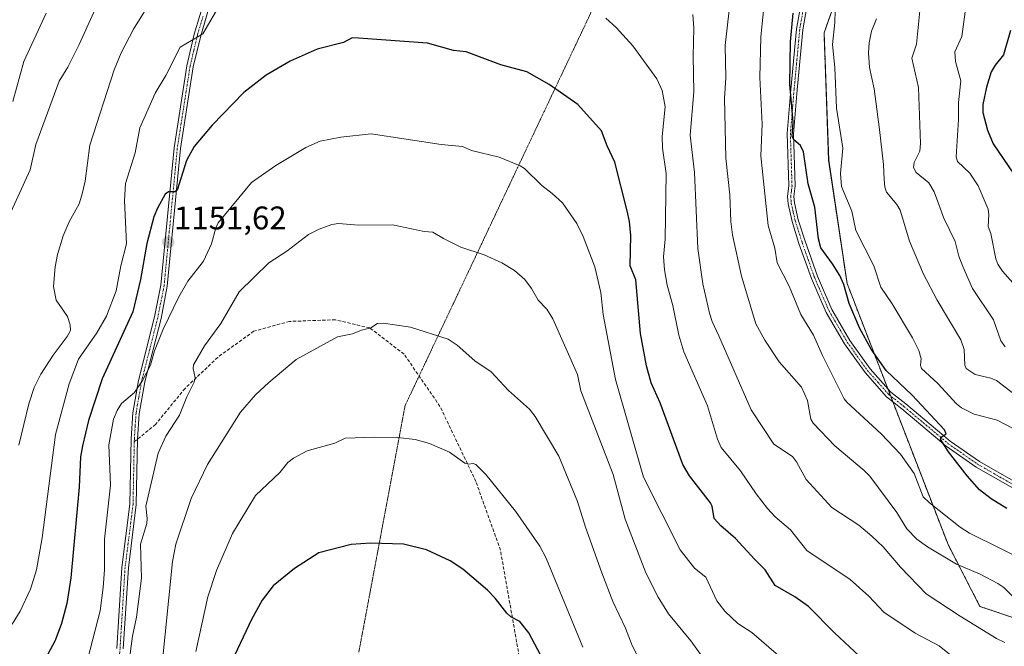
# Model space of a CAD drawing. Units: metres. Extents: x 661538 to 664994, y 4751152 to 4753546.
# Drawn here: x 662560 to 662861, y 4753037 to 4753228 of the extents above; entities that cross this region are included whole.
import ezdxf
from ezdxf.enums import TextEntityAlignment as Align

# ---------------------------------------------------------------- set-up
doc = ezdxf.new("R2010")
doc.units = ezdxf.units.M
doc.header["$MEASUREMENT"] = 0
for name, pattern in [('TRAZO_Y_PUNTO', [1, 0.5, -0.25, 0, -0.25]), ('TRAZOS', [0.75, 0.5, -0.25]), ('TRAZOS2', [0.375, 0.25, -0.125]), ('TRAZOSX2', [1.5, 1, -0.5])]:
    doc.linetypes.add(name, pattern=pattern)
for name, color, linetype, lineweight in [('Arbolado forestal', 92, 'TRAZOS', 0), ('Arbolado forestal CxS', 92, 'Continuous', 0), ('Camino', 19, 'Continuous', 0), ('Camino Cxs', 19, 'Continuous', 0), ('Camino eje', 39, 'TRAZO_Y_PUNTO', 13), ('Carátula', 7, 'Continuous', 5), ('Curva de nivel maestra', 36, 'Continuous', 30), ('Curva de nivel normal', 36, 'Continuous', 0), ('Punto de cota en terreno', 7, 'Continuous', 0), ('Rótulo de punto de cota en terreno', 19, 'Continuous', 0), ('Senda', 19, 'TRAZOSX2', 0), ('Vía pecuaria eje', 92, 'TRAZOS2', 0)]:
    doc.layers.add(name, color=color, linetype=linetype, lineweight=lineweight)
doc.styles.add('Arial', font='txt', dxfattribs={"height": 0.2})

# ---------------------------------------------------------------- blocks, each defined once
blk = doc.blocks.new('*U150')
at = {"layer": 'Arbolado forestal CxS', "color": 92, "linetype": 'Continuous', "lineweight": 0}
blk.add_polyline3d([(662869.25, 4753043.44, 1136.3), (662853.68, 4753048.72, 1137.78), (662843.9, 4753067.64, 1132.55), (662813.01, 4753147.54, 1123.85), (662807.39, 4753185.28, 1120.93), (662805.96, 4753224.2, 1120.67), (662812.01, 4753241.34, 1119.67), (662817.05, 4753254.45, 1118.9), (662834.2, 4753258.49, 1112.66), (662848.32, 4753266.56, 1107.74), (662855.38, 4753272.61, 1105.23), (662856.21, 4753283.76, 1105.58), (662859.21, 4753296.51, 1106.27), (662862.01, 4753324.49, 1108.19)], dxfattribs=at)
blk = doc.blocks.new('*U155')
at = {"layer": 'Curva de nivel normal', "color": 36, "linetype": 'Continuous', "lineweight": 0}
blk.add_polyline3d([(662749.84, 4753031.77, 1165), (662747.3, 4753036.77, 1165), (662745.24, 4753042.11, 1165), (662741.38, 4753050.24, 1165), (662737.98, 4753059.02, 1165), (662732.97, 4753073, 1165), (662730.53, 4753080.86, 1165), (662724.88, 4753094.72, 1165), (662717.64, 4753106.79, 1165), (662715.83, 4753109.02, 1165), (662709.47, 4753114.81, 1165), (662704.16, 4753120.49, 1165), (662699.14, 4753123.9, 1165), (662693.74, 4753128.64, 1165), (662690.98, 4753130.44, 1165), (662679.5, 4753134.21, 1165), (662671.07, 4753135.4, 1165), (662669.38, 4753135.28, 1165), (662667.29, 4753133.93, 1165), (662664.42, 4753133.22, 1165), (662661.74, 4753132.08, 1165), (662657.16, 4753131.17, 1165), (662644.52, 4753124.3, 1165), (662636.07, 4753117.27, 1165), (662632.02, 4753113.44, 1165), (662627.49, 4753108.17, 1165), (662617.34, 4753092.14, 1165), (662612.34, 4753081.69, 1165), (662607.64, 4753067.79, 1165), (662606.64, 4753062.47, 1165), (662603.31, 4753029.15, 1165)], dxfattribs=at)
blk = doc.blocks.new('*U157')
at = {"layer": 'Curva de nivel normal', "color": 36, "linetype": 'Continuous', "lineweight": 0}
blk.add_polyline3d([(662866.09, 4753145.06, 1105), (662860.56, 4753151.33, 1105), (662859.19, 4753153.41, 1105), (662858.58, 4753155.07, 1105), (662856.96, 4753162.83, 1105), (662856.16, 4753164.96, 1105), (662856.35, 4753168.58, 1105), (662856.14, 4753170.23, 1105), (662853.08, 4753177.43, 1105), (662850.58, 4753181.31, 1105), (662846.82, 4753184.81, 1105), (662846.36, 4753186.31, 1105), (662847.1, 4753197.73, 1105), (662847.12, 4753202.93, 1105), (662847.8, 4753209.49, 1105), (662846.22, 4753215.47, 1105), (662845.97, 4753218.43, 1105), (662848.13, 4753223.09, 1105), (662849.43, 4753232.93, 1105)], dxfattribs=at)
blk = doc.blocks.new('*U159')
at = {"layer": 'Curva de nivel normal', "color": 36, "linetype": 'Continuous', "lineweight": 0}
for points in [[(662557.57, 4753043.29, 1145), (662560.05, 4753047.3, 1145), (662563.17, 4753053.97, 1145), (662565.03, 4753059.9, 1145), (662566.72, 4753069.65, 1145), (662570.83, 4753101.28, 1145), (662575.02, 4753116.84, 1145), (662577.91, 4753124.34, 1145), (662583.47, 4753132.42, 1145), (662586.46, 4753137.57, 1145), (662589.38, 4753145.23, 1145), (662590.88, 4753152.94, 1145), (662592.59, 4753159.67, 1145), (662591.96, 4753172.92, 1145), (662592.22, 4753178.15, 1145), (662595.25, 4753187.53, 1145), (662596.68, 4753195.14, 1145), (662598.78, 4753199.95, 1145), (662601.33, 4753205.73, 1145), (662604.59, 4753211.21, 1145), (662608.97, 4753219.85, 1145), (662615.92, 4753223.95, 1145), (662621.5, 4753233.51, 1145)], [(662739.18, 4753228.74, 1145), (662742.41, 4753225.9, 1145), (662747.49, 4753220.27, 1145), (662754.84, 4753210.15, 1145), (662756.41, 4753206.57, 1145), (662757.33, 4753201.61, 1145), (662756.42, 4753192.48, 1145), (662756.57, 4753188.92, 1145), (662757.65, 4753181.16, 1145), (662757.36, 4753161.08, 1145), (662756.87, 4753155.72, 1145), (662757.14, 4753151.66, 1145), (662757.99, 4753146.99, 1145), (662759.73, 4753140.79, 1145), (662761.51, 4753131.72, 1145), (662763.1, 4753126.57, 1145), (662770.3, 4753110.05, 1145), (662773.35, 4753099.94, 1145), (662774.47, 4753097.39, 1145), (662780.4, 4753090.21, 1145), (662785.17, 4753083.16, 1145), (662788.64, 4753078.65, 1145), (662790.99, 4753076.17, 1145), (662795.69, 4753072.11, 1145), (662800.74, 4753065.79, 1145), (662813.98, 4753056.92, 1145), (662819.68, 4753051.88, 1145), (662824.22, 4753046.98, 1145), (662833.9, 4753040.5, 1145), (662841.15, 4753036.62, 1145), (662850.45, 4753029.22, 1145)]]:
    blk.add_polyline3d(points, dxfattribs=at)
blk = doc.blocks.new('*U161')
at = {"layer": 'Curva de nivel normal', "color": 36, "linetype": 'Continuous', "lineweight": 0}
for points in [[(662864.47, 4753051.06, 1135), (662861.01, 4753054.54, 1135), (662859.14, 4753055.76, 1135), (662853.73, 4753058.54, 1135), (662846.48, 4753061.67, 1135), (662837.61, 4753066.91, 1135), (662834.4, 4753069.32, 1135), (662831.32, 4753072.42, 1135), (662828.29, 4753077.45, 1135), (662819.96, 4753088.55, 1135), (662818.25, 4753090.3, 1135), (662809.28, 4753097.82, 1135), (662802.67, 4753104.77, 1135), (662801.92, 4753106.01, 1135), (662801.68, 4753107.17, 1135), (662800.91, 4753111.7, 1135), (662799.1, 4753115.82, 1135), (662792.28, 4753123.59, 1135), (662787.84, 4753130.21, 1135), (662785.11, 4753135.2, 1135), (662780.67, 4753149.77, 1135), (662778, 4753162.36, 1135), (662777.49, 4753166.52, 1135), (662777.11, 4753174.7, 1135), (662775.92, 4753185.84, 1135), (662775.5, 4753204.2, 1135), (662775.9, 4753210.48, 1135), (662775.69, 4753220.3, 1135), (662778.04, 4753241.14, 1135)], [(662582.57, 4753230.5, 1135), (662578.13, 4753220.62, 1135), (662574.63, 4753213.68, 1135), (662572, 4753209.39, 1135), (662564.86, 4753190.02, 1135), (662563.14, 4753182.3, 1135), (662557.21, 4753169.35, 1135)]]:
    blk.add_polyline3d(points, dxfattribs=at)
blk = doc.blocks.new('*U166')
at = {"layer": 'Curva de nivel normal', "color": 36, "linetype": 'Continuous', "lineweight": 0}
blk.add_polyline3d([(662871.87, 4753107.79, 1115), (662858.73, 4753117.82, 1115), (662856.96, 4753118.6, 1115), (662852.17, 4753119.68, 1115), (662849.47, 4753121.52, 1115), (662849.01, 4753122.54, 1115), (662848.8, 4753127.31, 1115), (662847.85, 4753130.26, 1115), (662840.59, 4753142.37, 1115), (662836.36, 4753150.42, 1115), (662832.07, 4753160.52, 1115), (662829.25, 4753169.93, 1115), (662828.26, 4753171.73, 1115), (662825.1, 4753175.43, 1115), (662824.54, 4753176.98, 1115), (662824.34, 4753179.34, 1115), (662824.15, 4753183.94, 1115), (662822.98, 4753194.59, 1115), (662821.31, 4753207.06, 1115), (662819.88, 4753213.63, 1115), (662819.61, 4753218.13, 1115), (662819.77, 4753221.2, 1115), (662820.49, 4753224.71, 1115), (662822.02, 4753228.49, 1115)], dxfattribs=at)
blk = doc.blocks.new('*U181')
at = {"layer": 'Curva de nivel normal', "color": 36, "linetype": 'Continuous', "lineweight": 0}
blk.add_polyline3d([(662863.43, 4753103.33, 1120), (662858.93, 4753105.69, 1120), (662851.87, 4753107.59, 1120), (662848.03, 4753109.44, 1120), (662846.48, 4753110.71, 1120), (662840.81, 4753116.94, 1120), (662835.81, 4753121.53, 1120), (662835.44, 4753122.53, 1120), (662835.73, 4753124.5, 1120), (662834.93, 4753127.05, 1120), (662833.01, 4753130.91, 1120), (662826.8, 4753141.28, 1120), (662823.3, 4753146.43, 1120), (662821.24, 4753152.97, 1120), (662815.73, 4753163.7, 1120), (662814.46, 4753169.61, 1120), (662811.36, 4753177.15, 1120), (662811.05, 4753181.19, 1120), (662811.74, 4753188.89, 1120), (662809.82, 4753201.12, 1120), (662809.31, 4753213.58, 1120), (662808.6, 4753220.62, 1120), (662809.25, 4753227.36, 1120), (662809.39, 4753231.1, 1120)], dxfattribs=at)
blk = doc.blocks.new('*U185')
at = {"layer": 'Curva de nivel normal', "color": 36, "linetype": 'Continuous', "lineweight": 0}
for points in [[(662861.26, 4753037.67, 1140), (662858.7, 4753038.93, 1140), (662847.64, 4753045.72, 1140), (662837.23, 4753052.6, 1140), (662829.34, 4753060.77, 1140), (662824.03, 4753066.96, 1140), (662820.61, 4753070.22, 1140), (662816.66, 4753073.53, 1140), (662808.33, 4753079.01, 1140), (662800.52, 4753087.5, 1140), (662797.5, 4753092.97, 1140), (662796.32, 4753094.55, 1140), (662790.63, 4753098.32, 1140), (662783.67, 4753108.86, 1140), (662773.75, 4753131.46, 1140), (662771.75, 4753135.89, 1140), (662770.95, 4753138.47, 1140), (662768.94, 4753147.46, 1140), (662767.37, 4753158.21, 1140), (662766.37, 4753181.47, 1140), (662765, 4753192.88, 1140), (662766.11, 4753206.16, 1140), (662765.92, 4753217.08, 1140), (662766.15, 4753225.69, 1140), (662765.85, 4753229.79, 1140)], [(662600.12, 4753234.01, 1140), (662594.72, 4753225.32, 1140), (662590.89, 4753218.11, 1140), (662588.77, 4753212.85, 1140), (662581.4, 4753189.88, 1140), (662579.91, 4753178.84, 1140), (662578.93, 4753174.51, 1140), (662578.13, 4753171.9, 1140), (662575.02, 4753166.36, 1140), (662573.2, 4753162.08, 1140), (662571.41, 4753156.37, 1140), (662570.75, 4753152.63, 1140), (662570.26, 4753146.63, 1140), (662571.06, 4753142.43, 1140), (662574.52, 4753137.42, 1140), (662575.36, 4753134.85, 1140), (662575.41, 4753133.14, 1140), (662574.43, 4753131.26, 1140), (662570.11, 4753125.56, 1140), (662566.36, 4753119.73, 1140), (662564.3, 4753115.71, 1140), (662562.66, 4753110.75, 1140), (662559.62, 4753098.06, 1140)]]:
    blk.add_polyline3d(points, dxfattribs=at)
blk = doc.blocks.new('*U196')
at = {"layer": 'Curva de nivel normal', "color": 36, "linetype": 'Continuous', "lineweight": 0}
blk.add_polyline3d([(662835.82, 4753236.12, 1110), (662834.25, 4753220.79, 1110), (662832.83, 4753216.46, 1110), (662834.89, 4753207.49, 1110), (662835.49, 4753190.36, 1110), (662835.24, 4753188.04, 1110), (662833.56, 4753184.51, 1110), (662833.29, 4753183.04, 1110), (662834.11, 4753181.51, 1110), (662838.03, 4753178.28, 1110), (662839.66, 4753175.58, 1110), (662842.62, 4753167.48, 1110), (662846.1, 4753160.42, 1110), (662847.16, 4753155.92, 1110), (662848.48, 4753152.76, 1110), (662851.34, 4753145.98, 1110), (662857.78, 4753136.36, 1110), (662860.01, 4753129.96, 1110), (662861.39, 4753128.13, 1110)], dxfattribs=at)
blk = doc.blocks.new('*U197')
at = {"layer": 'Curva de nivel normal', "color": 36, "linetype": 'Continuous', "lineweight": 0}
for points in [[(662869.49, 4753061.78, 1130), (662850.47, 4753071.12, 1130), (662847.58, 4753072.96, 1130), (662838.25, 4753080.36, 1130), (662836.34, 4753082.26, 1130), (662833.57, 4753089.38, 1130), (662829.34, 4753095.3, 1130), (662823.49, 4753101.52, 1130), (662812.92, 4753111.23, 1130), (662812.15, 4753112.26, 1130), (662805.47, 4753125.51, 1130), (662802.73, 4753131.75, 1130), (662798.92, 4753138.02, 1130), (662795.29, 4753146.71, 1130), (662791.64, 4753153.8, 1130), (662790.93, 4753158.35, 1130), (662788.9, 4753165.22, 1130), (662786.62, 4753186.63, 1130), (662787, 4753196.31, 1130), (662786.32, 4753210.5, 1130), (662786.67, 4753222.95, 1130), (662788.38, 4753240.13, 1130)], [(662568.04, 4753230.25, 1130), (662561.18, 4753215.45, 1130), (662557.78, 4753203.21, 1130)]]:
    blk.add_polyline3d(points, dxfattribs=at)
blk = doc.blocks.new('*U213')
at = {"layer": 'Curva de nivel normal', "color": 36, "linetype": 'Continuous', "lineweight": 0}
blk.add_polyline3d([(662732.13, 4753036.2, 1170), (662720.99, 4753063.53, 1170), (662719.01, 4753067.12, 1170), (662711.58, 4753077.91, 1170), (662702.5, 4753089.1, 1170), (662699.43, 4753092.11, 1170), (662698.62, 4753092.48, 1170), (662697.1, 4753092.27, 1170), (662696.07, 4753092.52, 1170), (662691.36, 4753095.96, 1170), (662685.24, 4753098.59, 1170), (662680.9, 4753099.75, 1170), (662675.43, 4753100.36, 1170), (662668.52, 4753100.55, 1170), (662659.5, 4753100.19, 1170), (662656.27, 4753098.65, 1170), (662647.88, 4753096.27, 1170), (662643.65, 4753094.12, 1170), (662641.92, 4753092.8, 1170), (662639.43, 4753089.74, 1170), (662632.07, 4753082.69, 1170), (662625.04, 4753070.98, 1170), (662620.14, 4753059.68, 1170), (662617.49, 4753051.62, 1170), (662613.83, 4753034.9, 1170)], dxfattribs=at)
blk = doc.blocks.new('*U218')
at = {"layer": 'Curva de nivel normal', "color": 36, "linetype": 'Continuous', "lineweight": 0}
blk.add_polyline3d([(662792.02, 4753033.66, 1155), (662783.92, 4753040.78, 1155), (662779.58, 4753043.51, 1155), (662775.67, 4753047.29, 1155), (662773.2, 4753050.44, 1155), (662769.76, 4753057.7, 1155), (662766.34, 4753060.41, 1155), (662761.92, 4753066.08, 1155), (662750.72, 4753088.26, 1155), (662742.14, 4753118.14, 1155), (662738.35, 4753138.03, 1155), (662737.72, 4753144.73, 1155), (662735.89, 4753152.65, 1155), (662732.32, 4753161.9, 1155), (662730.38, 4753165.84, 1155), (662725.95, 4753172.19, 1155), (662722.8, 4753175.1, 1155), (662719.63, 4753177.52, 1155), (662714.33, 4753182.67, 1155), (662713.03, 4753183.49, 1155), (662706.55, 4753186.2, 1155), (662698.1, 4753188.23, 1155), (662695.37, 4753189.46, 1155), (662688.83, 4753190.06, 1155), (662667.45, 4753193.28, 1155), (662658.17, 4753192.32, 1155), (662651.85, 4753191.02, 1155), (662647.41, 4753189.14, 1155), (662638.27, 4753183.59, 1155), (662630.81, 4753178.46, 1155), (662620.59, 4753166.07, 1155), (662619.89, 4753164.53, 1155), (662618.62, 4753159.67, 1155), (662616.09, 4753154.38, 1155), (662611.38, 4753148.28, 1155), (662608.6, 4753143.46, 1155), (662603.82, 4753133.53, 1155), (662601.15, 4753126.87, 1155), (662599.96, 4753122.58, 1155), (662597.49, 4753117.88, 1155), (662595.04, 4753114.15, 1155), (662591.06, 4753110.84, 1155), (662589.74, 4753108.71, 1155), (662588.61, 4753106.06, 1155), (662587.14, 4753098.12, 1155), (662587.71, 4753085.78, 1155), (662585.85, 4753069.34, 1155), (662585.84, 4753059.95, 1155), (662585.45, 4753054.47, 1155), (662584.47, 4753047.36, 1155), (662580.73, 4753032.79, 1155)], dxfattribs=at)
blk = doc.blocks.new('*U219')
at = {"layer": 'Curva de nivel normal', "color": 36, "linetype": 'Continuous', "lineweight": 0}
blk.add_polyline3d([(662769.4, 4753032.33, 1160), (662765.18, 4753038.18, 1160), (662758.35, 4753046.43, 1160), (662755.2, 4753051.55, 1160), (662751.43, 4753058.96, 1160), (662745.08, 4753075.43, 1160), (662741.44, 4753089.12, 1160), (662731.61, 4753114.71, 1160), (662730.5, 4753119.69, 1160), (662723.01, 4753136.73, 1160), (662721.14, 4753139.71, 1160), (662718.56, 4753142.44, 1160), (662716.5, 4753146.01, 1160), (662714.46, 4753148.7, 1160), (662711.25, 4753151.48, 1160), (662707.36, 4753153.85, 1160), (662701.97, 4753156.26, 1160), (662694.83, 4753158.67, 1160), (662689.56, 4753161.24, 1160), (662686.33, 4753163.2, 1160), (662683.68, 4753163.43, 1160), (662673.91, 4753165.45, 1160), (662663.52, 4753165.4, 1160), (662657.45, 4753165.84, 1160), (662655.39, 4753165.53, 1160), (662651.52, 4753164.12, 1160), (662648.28, 4753162.48, 1160), (662641.67, 4753157.42, 1160), (662636.16, 4753153.83, 1160), (662627.05, 4753144.98, 1160), (662621.4, 4753135.31, 1160), (662616.45, 4753128.4, 1160), (662613.05, 4753122.63, 1160), (662612.99, 4753121.5, 1160), (662613.56, 4753118.61, 1160), (662613.27, 4753117.36, 1160), (662610.98, 4753112.87, 1160), (662608.79, 4753107.27, 1160), (662604.6, 4753100.78, 1160), (662602.28, 4753095.57, 1160), (662598.53, 4753079.39, 1160), (662598.94, 4753075.6, 1160), (662598.81, 4753074.04, 1160), (662596.85, 4753067.75, 1160), (662597.17, 4753057.4, 1160), (662595.66, 4753045.45, 1160), (662594.43, 4753039.61, 1160), (662593.29, 4753031.17, 1160)], dxfattribs=at)
blk = doc.blocks.new('*U220')
at = {"layer": 'Curva de nivel maestra', "color": 36, "linetype": 'Continuous', "lineweight": 30}
blk.add_polyline3d([(662861.94, 4753078.68, 1125), (662857.07, 4753081.64, 1125), (662853.56, 4753084.42, 1125), (662849.74, 4753088.67, 1125), (662844.06, 4753096, 1125), (662841.59, 4753099.92, 1125), (662841.83, 4753100.48, 1125), (662843.29, 4753101.5, 1125), (662842.82, 4753102.78, 1125), (662832.96, 4753113.4, 1125), (662825.01, 4753120.95, 1125), (662820.4, 4753127.44, 1125), (662816.87, 4753133.96, 1125), (662813.62, 4753141.37, 1125), (662811.99, 4753147.26, 1125), (662810.81, 4753150, 1125), (662808.59, 4753153.58, 1125), (662804.99, 4753158.42, 1125), (662804.29, 4753161.14, 1125), (662803.12, 4753170.85, 1125), (662801.15, 4753178.02, 1125), (662799.64, 4753187.85, 1125), (662798.73, 4753189.71, 1125), (662796.71, 4753191.47, 1125), (662796.26, 4753192.6, 1125), (662796.54, 4753196.92, 1125), (662795.53, 4753208.46, 1125), (662795.76, 4753221.45, 1125), (662796.51, 4753230.24, 1125)], dxfattribs=at)
blk = doc.blocks.new('*U221')
at = {"layer": 'Curva de nivel maestra', "color": 36, "linetype": 'Continuous', "lineweight": 30}
blk.add_polyline3d([(662724.86, 4753023.25, 1175), (662715.64, 4753040.62, 1175), (662712.92, 4753044.14, 1175), (662710.19, 4753045.53, 1175), (662708.92, 4753046.6, 1175), (662705.33, 4753051.22, 1175), (662703.01, 4753053.67, 1175), (662695.49, 4753060.15, 1175), (662691.56, 4753062.67, 1175), (662684.32, 4753066.08, 1175), (662677.32, 4753067.74, 1175), (662667.19, 4753068.03, 1175), (662661.34, 4753067.63, 1175), (662651.44, 4753065.16, 1175), (662643.94, 4753060.28, 1175), (662637.46, 4753054.97, 1175), (662634.04, 4753050.58, 1175), (662630.76, 4753044.75, 1175), (662624.82, 4753031.92, 1175)], dxfattribs=at)
blk = doc.blocks.new('*U224')
at = {"layer": 'Curva de nivel maestra', "color": 36, "linetype": 'Continuous', "lineweight": 30}
blk.add_polyline3d([(662863.02, 4753224.9, 1100), (662860.9, 4753217.51, 1100), (662858.34, 4753214.36, 1100), (662857.14, 4753212.28, 1100), (662855.66, 4753207.6, 1100), (662854.52, 4753202.24, 1100), (662854.53, 4753199.85, 1100), (662855.96, 4753194.44, 1100), (662857.7, 4753190.21, 1100), (662864.05, 4753180.94, 1100)], dxfattribs=at)
blk = doc.blocks.new('*U231')
at = {"layer": 'Curva de nivel maestra', "color": 36, "linetype": 'Continuous', "lineweight": 30}
blk.add_polyline3d([(662819.92, 4753030.65, 1150), (662809.22, 4753040.66, 1150), (662801.25, 4753048.66, 1150), (662797.01, 4753051.64, 1150), (662791, 4753055.1, 1150), (662788, 4753059.91, 1150), (662784.79, 4753063.11, 1150), (662778.91, 4753069.51, 1150), (662774.41, 4753073.37, 1150), (662772.37, 4753075.58, 1150), (662771.71, 4753079.35, 1150), (662771.24, 4753080.37, 1150), (662764.86, 4753088.66, 1150), (662762.79, 4753092.17, 1150), (662755.86, 4753111.05, 1150), (662753.13, 4753117.17, 1150), (662751.68, 4753122.33, 1150), (662749.77, 4753132.25, 1150), (662748.42, 4753148.65, 1150), (662746.68, 4753152.93, 1150), (662746.86, 4753162.17, 1150), (662746.42, 4753166.53, 1150), (662745.73, 4753169.79, 1150), (662742.01, 4753184.68, 1150), (662739.65, 4753189.67, 1150), (662737.92, 4753194.26, 1150), (662730.69, 4753202.28, 1150), (662721.83, 4753208.42, 1150), (662715.09, 4753212.29, 1150), (662707.05, 4753214.4, 1150), (662696.45, 4753218.37, 1150), (662692.6, 4753218.86, 1150), (662684.68, 4753221.06, 1150), (662663.51, 4753222.63, 1150), (662661.56, 4753222.7, 1150), (662659, 4753221.3, 1150), (662650.95, 4753219.19, 1150), (662642.62, 4753215.51, 1150), (662635.34, 4753211.31, 1150), (662628.49, 4753205.94, 1150), (662618.73, 4753195.96, 1150), (662613.24, 4753189.42, 1150), (662610.89, 4753185.15, 1150), (662608.07, 4753176.1, 1150), (662607.39, 4753175.56, 1150), (662605.45, 4753175.59, 1150), (662604.42, 4753174.83, 1150), (662602.02, 4753170.54, 1150), (662600.97, 4753167.89, 1150), (662598.83, 4753159.81, 1150), (662596.89, 4753148.76, 1150), (662594.49, 4753138.82, 1150), (662585.16, 4753118.38, 1150), (662580.96, 4753105.59, 1150), (662579.1, 4753097.86, 1150), (662578.53, 4753094.53, 1150), (662578.13, 4753085.19, 1150), (662575.54, 4753057.49, 1150), (662574.32, 4753049.65, 1150), (662572.73, 4753043.52, 1150), (662570.73, 4753038.25, 1150), (662562.06, 4753022.07, 1150)], dxfattribs=at)
blk = doc.blocks.new('5PATER')
at = {"layer": 'Carátula', "linetype": 'Continuous', "lineweight": 5}
h = blk.add_hatch(color=250, dxfattribs=at)
edge = h.paths.add_edge_path()
edge.add_ellipse((0, 0.01), major_axis=(-1.33, -1.34), ratio=0.999422, start_angle=0, end_angle=360)

msp = doc.modelspace()

# ---------------------------------------------------------------- linework, layer by layer
at = {"layer": 'Arbolado forestal', "color": 92, "linetype": 'TRAZOS', "lineweight": 0}
msp.add_polyline3d([(662869.25, 4753043.44, 1136.3), (662853.68, 4753048.72, 1137.78), (662843.9, 4753067.64, 1132.55), (662827, 4753111.35, 1126.17), (662826.31, 4753113.15, 1125.72), (662825.43, 4753115.42, 1125.63), (662813.01, 4753147.54, 1123.85), (662807.38, 4753185.28, 1120.93), (662805.96, 4753224.2, 1120.67), (662812.01, 4753241.34, 1119.67), (662817.05, 4753254.45, 1118.9), (662834.2, 4753258.49, 1112.66), (662848.32, 4753266.56, 1107.74), (662855.38, 4753272.61, 1105.23), (662856.21, 4753283.76, 1105.58), (662859.21, 4753296.51, 1106.27), (662862.01, 4753324.49, 1108.19)], dxfattribs=at)
msp.add_polyline3d([(662869.25, 4753043.44, 1136.3), (662853.68, 4753048.72, 1137.78), (662843.9, 4753067.64, 1132.55), (662827, 4753111.35, 1126.17), (662826.31, 4753113.15, 1125.72), (662825.43, 4753115.42, 1125.63), (662813.01, 4753147.54, 1123.85), (662807.38, 4753185.28, 1120.93), (662805.96, 4753224.2, 1120.67), (662812.01, 4753241.34, 1119.67), (662817.05, 4753254.45, 1118.9), (662834.2, 4753258.49, 1112.66), (662848.32, 4753266.56, 1107.74), (662855.38, 4753272.61, 1105.23), (662856.21, 4753283.76, 1105.58), (662859.21, 4753296.51, 1106.27), (662862.01, 4753324.49, 1108.19)], dxfattribs=at)
at = {"layer": 'Arbolado forestal CxS', "color": 92, "linetype": 'Continuous', "lineweight": 0}
msp.add_polyline3d([(662862.01, 4753324.49, 1108.19), (662859.21, 4753296.51, 1106.27), (662856.21, 4753283.76, 1105.58), (662855.38, 4753272.61, 1105.23), (662848.32, 4753266.56, 1107.74), (662834.2, 4753258.49, 1112.66), (662817.05, 4753254.45, 1118.9), (662812.01, 4753241.34, 1119.67), (662805.96, 4753224.2, 1120.67), (662807.38, 4753185.28, 1120.93), (662813.01, 4753147.54, 1123.85), (662843.9, 4753067.64, 1132.55), (662853.68, 4753048.72, 1137.78), (662869.25, 4753043.44, 1136.3)], dxfattribs=at)
at = {"layer": 'Camino', "color": 19, "linetype": 'Continuous', "lineweight": 0}
for points in [[(662868.1, 4753082.41, 1123.2), (662852.48, 4753091.35, 1123.9), (662843.38, 4753097.73, 1125.07), (662829.79, 4753109.14, 1125.96), (662825.11, 4753112.85, 1126.16), (662818.52, 4753120.24, 1126.01), (662812.25, 4753129.07, 1126.08), (662806.65, 4753138.66, 1126.39), (662802.1, 4753149.06, 1125.84), (662798.31, 4753159.81, 1125.72), (662796.19, 4753166.51, 1126.13), (662794.98, 4753171.91, 1126.35), (662794.8, 4753174.13, 1126.27), (662795.19, 4753177.47, 1126.04), (662794.69, 4753193.39, 1125.74), (662795.84, 4753206.91, 1124.92), (662797.55, 4753225.39, 1123.97), (662801.29, 4753246.74, 1124.19)], [(662803.2, 4753246.33, 1123.77), (662799.49, 4753225.12, 1123.65), (662797.78, 4753206.73, 1124.19), (662796.64, 4753193.33, 1124.69), (662797.15, 4753177.38, 1125.28), (662796.76, 4753174.09, 1125.47), (662796.91, 4753172.2, 1125.58), (662798.08, 4753167.01, 1125.76), (662800.16, 4753160.43, 1125.44), (662803.92, 4753149.77, 1125.56), (662808.39, 4753139.55, 1125.97), (662813.89, 4753130.13, 1125.77), (662820.04, 4753121.46, 1125.57), (662826.45, 4753114.28, 1125.51), (662831.02, 4753110.66, 1125.5), (662844.56, 4753099.29, 1124.66), (662853.52, 4753093.01, 1123.49), (662868.99, 4753084.15, 1122.78)], [(662589.59, 4753035.86, 1158.26), (662591.13, 4753060.67, 1157.46), (662593.57, 4753080.01, 1157.49), (662593.97, 4753099.98, 1156.09), (662594.49, 4753107.92, 1155.49), (662596.2, 4753117.82, 1154.66), (662601.17, 4753137.3, 1153.37), (662603.07, 4753147, 1152.87), (662607.12, 4753189.05, 1148.45), (662611.04, 4753214.15, 1145.52), (662613.32, 4753223.86, 1144.69), (662616.69, 4753235.35, 1143.48)], [(662618.61, 4753234.77, 1144.01), (662615.27, 4753223.34, 1144.91), (662613, 4753213.77, 1145.96), (662609.1, 4753188.79, 1148.92), (662605.06, 4753146.72, 1153.12), (662603.13, 4753136.86, 1154.18), (662598.16, 4753117.4, 1155.32), (662596.47, 4753107.68, 1155.67), (662595.97, 4753099.9, 1156.4), (662595.57, 4753079.87, 1158.23), (662593.13, 4753060.49, 1158.03), (662591.59, 4753035.7, 1158.98)]]:
    msp.add_polyline3d(points, dxfattribs=at)
at = {"layer": 'Camino Cxs', "color": 19, "linetype": 'Continuous', "lineweight": 0}
for points in [[(662868.1, 4753082.41, 1123.2), (662852.48, 4753091.35, 1123.9), (662843.38, 4753097.73, 1125.07), (662829.79, 4753109.14, 1125.96), (662825.11, 4753112.85, 1126.16), (662818.52, 4753120.24, 1126.01), (662812.25, 4753129.07, 1126.08), (662806.65, 4753138.66, 1126.39), (662802.1, 4753149.06, 1125.84), (662798.31, 4753159.81, 1125.72), (662796.19, 4753166.51, 1126.13), (662794.98, 4753171.91, 1126.35), (662794.8, 4753174.13, 1126.27), (662795.19, 4753177.47, 1126.04), (662794.69, 4753193.39, 1125.74), (662795.84, 4753206.91, 1124.92), (662797.55, 4753225.39, 1123.97), (662801.29, 4753246.74, 1124.19)], [(662803.2, 4753246.33, 1123.77), (662799.49, 4753225.12, 1123.65), (662797.78, 4753206.73, 1124.19), (662796.64, 4753193.33, 1124.69), (662797.15, 4753177.38, 1125.28), (662796.76, 4753174.09, 1125.47), (662796.91, 4753172.2, 1125.58), (662798.08, 4753167.01, 1125.76), (662800.16, 4753160.43, 1125.44), (662803.92, 4753149.77, 1125.56), (662808.39, 4753139.55, 1125.97), (662813.89, 4753130.13, 1125.77), (662820.04, 4753121.46, 1125.57), (662826.45, 4753114.28, 1125.51), (662831.02, 4753110.66, 1125.5), (662844.56, 4753099.29, 1124.66), (662853.52, 4753093.01, 1123.49), (662868.99, 4753084.15, 1122.78)], [(662589.59, 4753035.86, 1158.26), (662591.13, 4753060.67, 1157.46), (662593.57, 4753080.01, 1157.49), (662593.97, 4753099.98, 1156.09), (662594.49, 4753107.92, 1155.49), (662596.2, 4753117.82, 1154.66), (662601.17, 4753137.3, 1153.37), (662603.07, 4753147, 1152.87), (662607.12, 4753189.05, 1148.45), (662611.04, 4753214.15, 1145.52), (662613.32, 4753223.86, 1144.69), (662616.69, 4753235.35, 1143.48)], [(662618.61, 4753234.77, 1144.01), (662615.27, 4753223.34, 1144.91), (662613, 4753213.77, 1145.96), (662609.1, 4753188.79, 1148.92), (662605.06, 4753146.72, 1153.12), (662603.13, 4753136.86, 1154.18), (662598.16, 4753117.4, 1155.32), (662596.47, 4753107.68, 1155.67), (662595.97, 4753099.9, 1156.4), (662595.57, 4753079.87, 1158.23), (662593.13, 4753060.49, 1158.03), (662591.59, 4753035.7, 1158.98)]]:
    msp.add_polyline3d(points, dxfattribs=at)
at = {"layer": 'Camino eje', "color": 39, "linetype": 'TRAZO_Y_PUNTO', "lineweight": 13}
for points in [[(662800.38, 4753235.86, 1124.16), (662798.52, 4753225.26, 1123.82), (662797.67, 4753216.02, 1124.17), (662796.81, 4753206.82, 1124.47), (662795.67, 4753193.36, 1125.19), (662795.92, 4753185.4, 1125.45), (662796.17, 4753177.43, 1125.6), (662795.98, 4753175.78, 1125.71), (662795.78, 4753174.11, 1125.82), (662795.95, 4753172.06, 1125.89), (662796.55, 4753169.36, 1125.86), (662797.14, 4753166.76, 1125.89), (662799.24, 4753160.12, 1125.58), (662803.01, 4753149.42, 1125.7), (662807.52, 4753139.11, 1126.18), (662813.07, 4753129.6, 1125.93), (662816.15, 4753125.27, 1125.78), (662819.28, 4753120.85, 1125.77), (662822.49, 4753117.26, 1125.76), (662825.78, 4753113.57, 1125.75), (662830.41, 4753109.9, 1125.7), (662843.97, 4753098.51, 1124.87), (662853, 4753092.18, 1123.71), (662860.74, 4753087.75, 1122.9), (662868.55, 4753083.28, 1122.99)], [(662615.98, 4753229.35, 1143.99), (662614.3, 4753223.6, 1144.8), (662613.16, 4753218.82, 1145.38), (662612.02, 4753213.96, 1145.72), (662608.11, 4753188.92, 1148.68), (662606.09, 4753167.9, 1150.63), (662604.07, 4753146.86, 1152.99), (662602.15, 4753137.08, 1153.75), (662599.67, 4753127.35, 1154.48), (662597.18, 4753117.61, 1154.97), (662596.34, 4753112.75, 1155.3), (662595.48, 4753107.8, 1155.58), (662595.22, 4753103.83, 1155.91), (662594.97, 4753099.94, 1156.25), (662594.95, 4753099.06, 1156.33)], [(662594.95, 4753099.06, 1156.33), (662594.57, 4753079.94, 1157.86), (662593.35, 4753070.25, 1157.86), (662592.13, 4753060.58, 1157.81), (662590.59, 4753035.78, 1158.62), (662590.17, 4753031.62, 1158.74), (662589.73, 4753027.39, 1159.21), (662588.33, 4753020, 1159.85), (662586.81, 4753015.02, 1159.62), (662585.8, 4753012.67, 1159.7), (662584.83, 4753010.41, 1160.12), (662583.67, 4753008.26, 1160.29), (662582.47, 4753006.03, 1160.12), (662576.26, 4752996.35, 1160.41), (662572.02, 4752990.18, 1160.44), (662567.76, 4752983.97, 1160.87), (662565.51, 4752980.97, 1160.5), (662560.9, 4752975.12, 1160.41), (662558.49, 4752972.21, 1160.72)]]:
    msp.add_polyline3d(points, dxfattribs=at)
at = {"layer": 'Senda', "color": 19, "linetype": 'TRAZOSX2', "lineweight": 0}
msp.add_polyline3d([(662704.97, 4752836.92, 1190.29), (662714.47, 4752860.42, 1187.91), (662723.97, 4752886.42, 1187.09), (662727.47, 4752908.42, 1185.86), (662727.97, 4752939.92, 1183.32), (662725.47, 4752963.92, 1181.58), (662717.47, 4753002.92, 1178.39), (662712.97, 4753031.92, 1176.15), (662706.97, 4753065.92, 1172.57), (662699.47, 4753086.92, 1170.54), (662688.47, 4753109.92, 1167.69), (662677.47, 4753125.92, 1166.19), (662666.97, 4753133.92, 1164.88), (662656.47, 4753136.42, 1164.15), (662642.47, 4753135.92, 1162.89), (662631.47, 4753132.92, 1162.32), (662620.47, 4753124.92, 1160.86), (662610.47, 4753115.42, 1159.49), (662601.47, 4753104.42, 1157.25), (662594.95, 4753099.06, 1156.33)], dxfattribs=at)
at = {"layer": 'Vía pecuaria eje', "color": 92, "linetype": 'TRAZOS2', "lineweight": 0}
msp.add_polyline3d([(662735.31, 4753231.79, 1144.69), (662733.18, 4753227.29, 1145.81), (662731.05, 4753222.78, 1146.75), (662728.92, 4753218.28, 1147.64), (662726.79, 4753213.78, 1148.57), (662724.66, 4753209.27, 1149.39), (662722.53, 4753204.77, 1150.28), (662720.4, 4753200.26, 1151.35), (662718.27, 4753195.76, 1152.44), (662716.14, 4753191.25, 1153.28), (662714.01, 4753186.75, 1154.17), (662711.88, 4753182.25, 1155.24), (662709.75, 4753177.74, 1156.36), (662707.62, 4753173.24, 1157.13), (662705.49, 4753168.73, 1157.79), (662703.36, 4753164.23, 1158.53), (662701.23, 4753159.72, 1159.38), (662699.11, 4753155.22, 1160.19), (662696.98, 4753150.72, 1161.26), (662694.85, 4753146.21, 1162.34), (662692.72, 4753141.71, 1163.32), (662690.59, 4753137.2, 1164.13), (662688.46, 4753132.7, 1164.74), (662686.33, 4753128.2, 1165.39), (662684.2, 4753123.69, 1166.32), (662682.08, 4753119.21, 1166.7), (662682.07, 4753119.19, 1166.7), (662679.94, 4753114.68, 1167.34), (662677.81, 4753110.18, 1168.18), (662676.92, 4753105.46, 1169.02), (662676.04, 4753100.74, 1169.85), (662675.15, 4753096.02, 1170.68), (662674.27, 4753091.31, 1171.35), (662673.38, 4753086.59, 1171.9), (662672.5, 4753081.87, 1172.56), (662671.61, 4753077.15, 1173.42), (662670.72, 4753072.44, 1174.21), (662669.84, 4753067.72, 1174.89), (662668.95, 4753063, 1175.84), (662668.07, 4753058.28, 1176.46), (662667.18, 4753053.56, 1177.11), (662666.3, 4753048.85, 1177.82), (662665.41, 4753044.13, 1178.55), (662664.52, 4753039.41, 1179.29), (662663.64, 4753034.69, 1179.9)], dxfattribs=at)

# ---------------------------------------------------------------- block references
at = {"layer": 'Arbolado forestal CxS', "color": 92, "linetype": 'Continuous', "lineweight": 0}
msp.add_blockref('*U150', (0, 0), dxfattribs=at)
at = {"layer": 'Curva de nivel maestra', "color": 36, "linetype": 'Continuous', "lineweight": 30}
for name in ['*U220', '*U231', '*U224', '*U221']:
    msp.add_blockref(name, (0, 0), dxfattribs=at)
at = {"layer": 'Curva de nivel normal', "color": 36, "linetype": 'Continuous', "lineweight": 0}
for name in ['*U157', '*U196', '*U166', '*U181', '*U197', '*U161', '*U185', '*U159', '*U218', '*U219', '*U155', '*U213']:
    msp.add_blockref(name, (0, 0), dxfattribs=at)
at = {"layer": 'Punto de cota en terreno', "linetype": 'Continuous', "lineweight": 0}
msp.add_blockref('5PATER', (662605.34, 4753160.13, 1151.62), dxfattribs=at)

# ---------------------------------------------------------------- texts
at = {"layer": 'Rótulo de punto de cota en terreno', "color": 19, "linetype": 'Continuous', "lineweight": 0, "style": 'Arial'}
msp.add_text('1151,62', height=7, dxfattribs=at).set_placement((662607.1, 4753161.89), align=Align.BOTTOM_LEFT)

doc.saveas('drawing.dxf')
